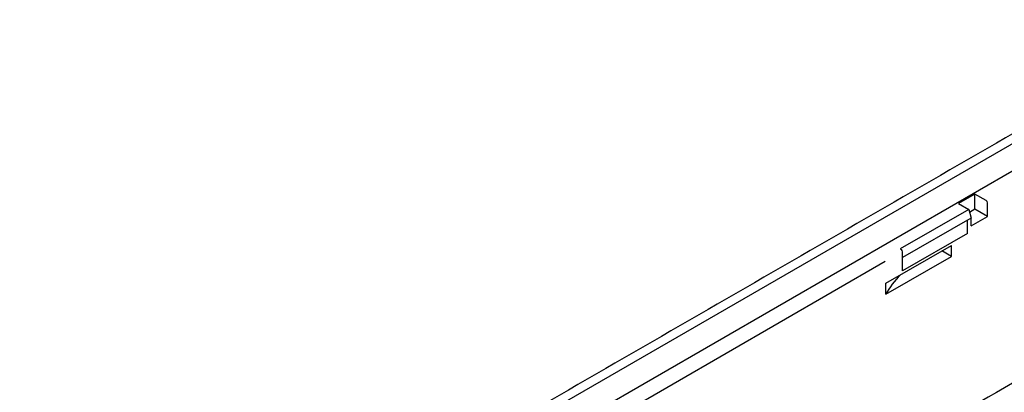
# Model space of a CAD drawing. Extents: x -21 to 1641, y -130 to 1034.
# Drawn here: x 1126 to 1371, y 386 to 479 of the extents above; entities that cross this region are included whole.
import ezdxf

# ---------------------------------------------------------------- set-up
doc = ezdxf.new("R2010")
doc.units = 0
doc.header["$LTSCALE"] = 5
doc.header["$MEASUREMENT"] = 0
doc.layers.add('DUENN-18', color=94, linetype='CONTINUOUS')
doc.layers.add('SICHTBAR', color=7, linetype='CONTINUOUS')

msp = doc.modelspace()

# ---------------------------------------------------------------- linework, layer by layer
at = {"layer": 'DUENN-18', "lineweight": 30}
for p, q in [((1424.61, 477.14), (1127.625, 305.695)), ((1424.907, 470.453), (1131.229, 300.916)), ((1364.114, 435.015), (1360.045, 432.666)), ((1366.935, 433.386), (1364.114, 435.015)), ((1364.114, 431.243), (1364.114, 435.015)), ((1360.045, 432.666), (1362.572, 431.208)), ((1367.232, 429.442), (1367.232, 432.872)), ((1362.572, 431.208), (1345.465, 421.333)), ((1362.572, 431.208), (1363.164, 428.988)), ((1364.114, 431.243), (1362.769, 430.466)), ((1367.232, 429.442), (1364.114, 431.243)), ((1362.255, 428.541), (1346.057, 419.19)), ((1362.255, 428.541), (1362.273, 428.474)), ((1363.164, 428.988), (1362.273, 428.474)), ((1362.273, 428.413), (1362.273, 428.474)), ((1362.273, 425.208), (1362.273, 428.413)), ((1363.164, 427.094), (1367.232, 429.442)), ((1363.164, 427.094), (1363.164, 428.988)), ((1362.273, 425.208), (1346.057, 415.847)), ((1341.884, 412.752), (1358.234, 422.19)), ((1345.465, 421.333), (1345.76, 421.162)), ((1346.057, 419.052), (1346.057, 420.648)), ((1358.234, 419.446), (1355.857, 420.818)), ((1358.234, 419.446), (1358.234, 422.19)), ((1341.884, 410.008), (1358.234, 419.446)), ((1346.057, 415.847), (1346.057, 419.052)), ((1341.884, 410.008), (1341.884, 412.752))]:
    msp.add_line(p, q, dxfattribs=at)
at = {"layer": 'DUENN-18'}
msp.add_line((1341.741, 418.156), (1222.462, 349.298), dxfattribs=at)
at = {"layer": 'DUENN-18', "lineweight": 30}
for centre in [(1366.587, 432.843), (1345.412, 420.618)]:
    msp.add_arc(centre, 0.645, 2.60548, 57.39452, dxfattribs=at)
msp.add_ellipse((1376.35, 403.963), major_axis=(35.91, -0.274), ratio=0.5823041, start_param=2.6063405, end_param=2.8614459, dxfattribs=at)
msp.add_open_spline([(1438.077, 425.122), (1179.728, 275.98)], degree=1, dxfattribs=at)
at = {"layer": 'SICHTBAR', "lineweight": 30}
msp.add_open_spline([(1422.81, 478.543), (1125.825, 307.097)], degree=1, dxfattribs=at)

doc.saveas('drawing.dxf')
